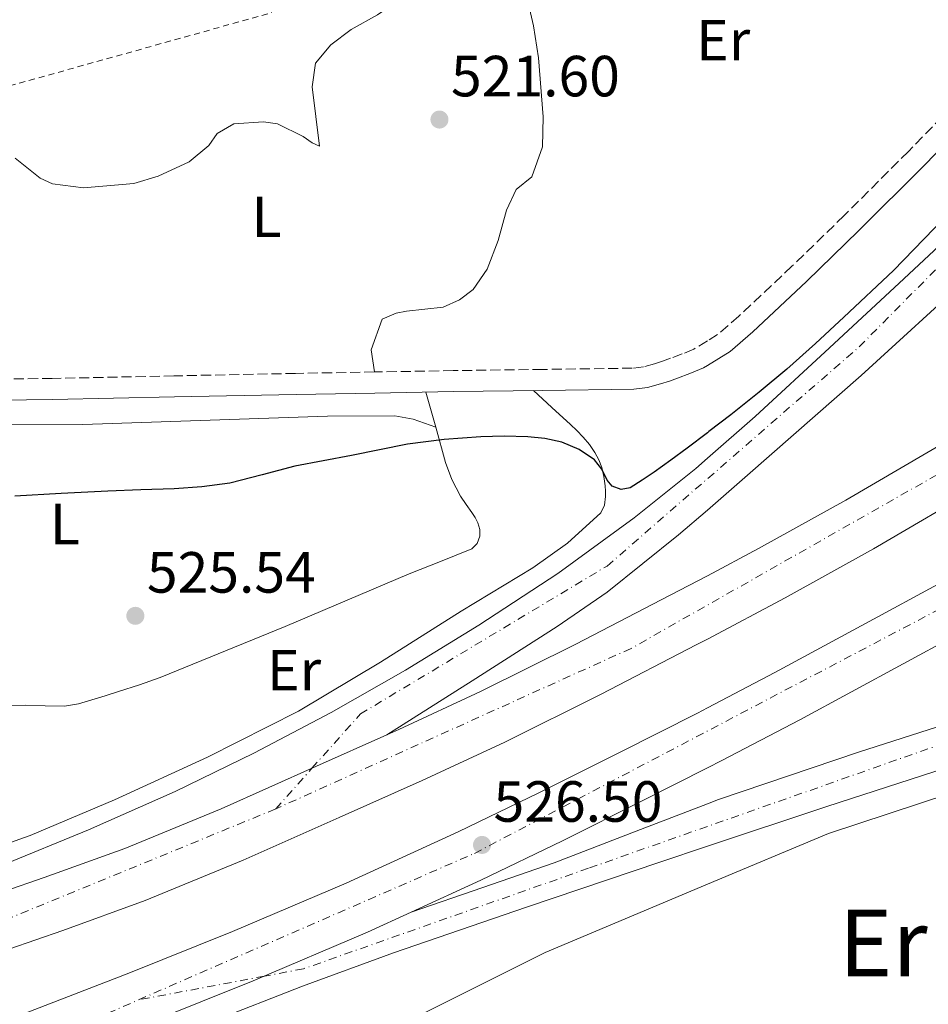
# Model space of a CAD drawing. Units: metres. Extents: x 566337 to 569776, y 4747259 to 4749606.
# Drawn here: x 568281 to 568438, y 4748757 to 4748927 of the extents above; entities that cross this region are included whole.
import ezdxf
from ezdxf.enums import TextEntityAlignment as Align

# ---------------------------------------------------------------- set-up
doc = ezdxf.new("R2010")
doc.units = ezdxf.units.M
doc.header["$MEASUREMENT"] = 0
for name, pattern in [('DGN Style 2', [1.7399219301090239, 1.043953158065414, -0.6959687720436097]), ('DGN Style 3', [2.435890702152634, 1.739921930109024, -0.6959687720436097]), ('DGN Style 4', [2.7856150101045474, 1.391937544087219, -0.6959687720436097, 0.001739921930109024, -0.6959687720436097])]:
    doc.linetypes.add(name, pattern=pattern)
for name, color, linetype, lineweight in [('Autopista', 135, 'Continuous', 0), ('autovía', 7, 'DGN Style 4', 0), ('Camino', 7, 'DGN Style 3', 0), ('Carretera', 9, 'Continuous', 0), ('Cota de punto acotado terreno', 7, 'Continuous', 0), ('Curva de nivel directora', 30, 'Continuous', 30), ('Eje de carretera', 7, 'DGN Style 4', 0), ('Etiqueta de uso rústico', 92, 'Continuous', 0), ('Línea de asfalto', 7, 'Continuous', 13), ('Línea de cambio de uso (parcela vista)', 92, 'Continuous', 0), ('Margen derecho', 7, 'Continuous', 0), ('Punto acotado terreno (símbolo)', 7, 'Continuous', 0), ('Texto de Área (paraje) menor', 7, 'Continuous', 0), ('Valla', 7, 'DGN Style 2', 0)]:
    doc.layers.add(name, color=color, linetype=linetype, lineweight=lineweight)
doc.styles.add('Style-Arial', font='arial.ttf')

# ---------------------------------------------------------------- blocks, each defined once
blk = doc.blocks.new('5PATER')
at = {"layer": 'Punto acotado terreno (símbolo)', "linetype": 'Continuous', "lineweight": 0}
h = blk.add_hatch(color=51, dxfattribs=at)
edge = h.paths.add_edge_path()
edge.add_ellipse((0, 0), major_axis=(-0.1095731443231308, -0.1110710700762829), ratio=0.9994222409660317, start_angle=0, end_angle=360)
blk = doc.blocks.new('*U11')
at = {"layer": 'Autopista', "color": 135, "linetype": 'Continuous', "lineweight": 0}
for points in [[(568303.4400000023, 4748753.33, 527), (568321.4800000001, 4748760.57, 526.8399999999965), (568341.2500000002, 4748769.01, 526.6600000000036), (568348.7699999994, 4748772.460000001, 526.5899999999965), (568361.11, 4748776.720000002, 526.6600000000036), (568373.4500000003, 4748780.970000001, 526.7200000000012), (568387.629999998, 4748786.42, 526.6499999999943), (568399.8900000004, 4748791.17, 526.5500000000029), (568401.8200000015, 4748791.909999999, 526.529999999999), (568425.9600000014, 4748800.060000001, 526.7299999999959), (568450.2199999997, 4748807.819999999, 527.279999999999)], [(568449.4300000007, 4748800.100000001, 527.320000000007), (568420.5199999987, 4748790.7, 527.0200000000041), (568399.8900000004, 4748783.82, 526.8999999999943), (568391.6900000017, 4748781.08, 526.8500000000058), (568368.6700000014, 4748773.330000001, 526.679999999993), (568345.6999999983, 4748765.430000001, 526.5200000000041), (568330.0000000006, 4748759.680000001, 526.6199999999953), (568314.4200000013, 4748753.59, 526.9799999999959)]]:
    blk.add_polyline3d(points, dxfattribs=at)
blk = doc.blocks.new('*U12')
at = {"layer": 'Autopista', "color": 135, "linetype": 'Continuous', "lineweight": 0}
for points in [[(568277.9299999998, 4748780.430000001, 525.8600000000006), (568293.0799999976, 4748786.640000002, 525.8800000000047), (568308.0399999999, 4748793.290000001, 525.8800000000047), (568321.6000000008, 4748799.88, 525.7700000000041), (568334.9400000003, 4748806.92, 525.6499999999943), (568347.8099999983, 4748814.25, 525.5800000000017), (568360.4600000016, 4748821.98, 525.5099999999948), (568374.0899999995, 4748830.940000001, 525.3300000000017), (568387.2700000004, 4748840.550000002, 525.1199999999953), (568397.8899999998, 4748849.080000001, 525.0099999999948), (568399.8900000004, 4748850.829999999, 524.9900000000052), (568408.1200000001, 4748858.02, 524.929999999993), (568420.9800000014, 4748869.890000001, 524.9900000000052), (568433.8000000002, 4748881.800000002, 525.2700000000041), (568446.0300000011, 4748893.230000001, 525.7299999999959)], [(568445.6900000013, 4748882.710000002, 525.75), (568426.4200000018, 4748865.130000002, 525.5599999999977), (568406.8399999995, 4748847.900000001, 525.75), (568399.8900000004, 4748841.890000001, 525.8099999999977), (568394.8900000001, 4748837.580000001, 525.8500000000058), (568382.600000001, 4748827.730000001, 525.9600000000064), (568373.98, 4748821.77, 526.070000000007), (568359.2700000004, 4748812.42, 526.279999999999), (568344.5500000016, 4748803.060000001, 526.4900000000052), (568332.4200000013, 4748797.640000001, 526.5500000000029), (568315.9899999984, 4748790.32, 526.6499999999943), (568299.3500000017, 4748783.470000002, 526.6900000000023), (568285.4299999989, 4748778.42, 526.5800000000017), (568271.4500000001, 4748773.580000001, 526.4700000000012)]]:
    blk.add_polyline3d(points, dxfattribs=at)
blk = doc.blocks.new('*U17')
at = {"layer": 'Carretera', "color": 9, "linetype": 'Continuous', "lineweight": 0}
for points in [[(568303.4400000023, 4748753.33, 527), (568321.4800000001, 4748760.57, 526.8399999999965), (568341.2500000002, 4748769.01, 526.6600000000036), (568348.7699999994, 4748772.460000001, 526.5899999999965), (568361.11, 4748776.720000002, 526.6600000000036), (568373.4500000003, 4748780.970000001, 526.7200000000012), (568387.629999998, 4748786.42, 526.6499999999943), (568399.8900000004, 4748791.17, 526.5500000000029), (568401.8200000015, 4748791.909999999, 526.529999999999), (568425.9600000014, 4748800.060000001, 526.7299999999959), (568450.2199999997, 4748807.819999999, 527.279999999999)], [(568449.4300000007, 4748800.100000001, 527.320000000007), (568420.5199999987, 4748790.7, 527.0200000000041), (568399.8900000004, 4748783.82, 526.8999999999943), (568391.6900000017, 4748781.08, 526.8500000000058), (568368.6700000014, 4748773.330000001, 526.679999999993), (568345.6999999983, 4748765.430000001, 526.5200000000041), (568330.0000000006, 4748759.680000001, 526.6199999999953), (568314.4200000013, 4748753.59, 526.9799999999959)]]:
    blk.add_polyline3d(points, dxfattribs=at)
blk = doc.blocks.new('*U18')
at = {"layer": 'Carretera', "color": 9, "linetype": 'Continuous', "lineweight": 0}
for points in [[(568277.9299999998, 4748780.430000001, 525.8600000000006), (568293.0799999976, 4748786.640000002, 525.8800000000047), (568308.0399999999, 4748793.290000001, 525.8800000000047), (568321.6000000008, 4748799.88, 525.7700000000041), (568334.9400000003, 4748806.92, 525.6499999999943), (568347.8099999983, 4748814.25, 525.5800000000017), (568360.4600000016, 4748821.98, 525.5099999999948), (568374.0899999995, 4748830.940000001, 525.3300000000017), (568387.2700000004, 4748840.550000002, 525.1199999999953), (568397.8899999998, 4748849.080000001, 525.0099999999948), (568399.8900000004, 4748850.829999999, 524.9900000000052), (568408.1200000001, 4748858.02, 524.929999999993), (568420.9800000014, 4748869.890000001, 524.9900000000052), (568433.8000000002, 4748881.800000002, 525.2700000000041), (568446.0300000011, 4748893.230000001, 525.7299999999959)], [(568445.6900000013, 4748882.710000002, 525.75), (568426.4200000018, 4748865.130000002, 525.5599999999977), (568406.8399999995, 4748847.900000001, 525.75), (568399.8900000004, 4748841.890000001, 525.8099999999977), (568394.8900000001, 4748837.580000001, 525.8500000000058), (568382.600000001, 4748827.730000001, 525.9600000000064), (568373.98, 4748821.77, 526.070000000007), (568359.2700000004, 4748812.42, 526.279999999999), (568344.5500000016, 4748803.060000001, 526.4900000000052), (568332.4200000013, 4748797.640000001, 526.5500000000029), (568315.9899999984, 4748790.32, 526.6499999999943), (568299.3500000017, 4748783.470000002, 526.6900000000023), (568285.4299999989, 4748778.42, 526.5800000000017), (568271.4500000001, 4748773.580000001, 526.4700000000012)]]:
    blk.add_polyline3d(points, dxfattribs=at)

msp = doc.modelspace()

# ---------------------------------------------------------------- linework, layer by layer
at = {"layer": 'Autopista', "color": 135, "linetype": 'Continuous', "lineweight": 0}
for points in [[(568271.4500000001, 4748773.580000001, 526.4700000000012), (568285.4299999989, 4748778.42, 526.5800000000017), (568299.3500000017, 4748783.470000002, 526.6900000000023), (568315.9899999984, 4748790.32, 526.6499999999943), (568332.4200000013, 4748797.640000001, 526.5500000000029), (568344.5500000016, 4748803.060000001, 526.4900000000052), (568346.6299999983, 4748803.990000002, 526.4700000000012), (568360.7399999988, 4748810.540000002, 526.2899999999936), (568377.1900000019, 4748818.699999998, 525.8699999999953), (568393.4799999997, 4748827.160000001, 525.3999999999943), (568399.8900000004, 4748830.550000002, 525.1900000000023), (568408.7100000002, 4748835.220000001, 524.9100000000036), (568423.7699999987, 4748843.58, 524.5), (568442.9200000019, 4748854.779999998, 524.3600000000006)], [(568447.8299999982, 4748846.45, 524.3600000000006), (568428.5499999997, 4748835.180000001, 524.5), (568413.3099999981, 4748826.720000001, 524.9100000000036), (568399.8900000004, 4748819.61, 525.3399999999965), (568397.969999998, 4748818.600000001, 525.3999999999943), (568381.5700000006, 4748810.079999999, 525.8699999999953), (568364.9299999997, 4748801.82, 526.2899999999936), (568350.6400000004, 4748795.189999999, 526.4700000000012), (568336.3599999996, 4748788.810000001, 526.5500000000029), (568319.7899999982, 4748781.429999999, 526.6499999999943), (568302.8400000009, 4748774.449999998, 526.6900000000023), (568288.6600000008, 4748769.31, 526.5800000000017), (568274.6099999984, 4748764.439999999, 526.4700000000012)], [(568282.0200000001, 4748754.970000001, 527.1699999999983), (568300.0599999981, 4748761.910000001, 527), (568317.9499999986, 4748769.090000001, 526.8399999999965), (568337.5199999998, 4748777.439999999, 526.6600000000036), (568356.8599999985, 4748786.319999999, 526.4799999999959), (568370.8000000016, 4748793.060000001, 526.3500000000058), (568384.7199999979, 4748800.01, 526.2100000000064), (568398.1900000015, 4748806.829999999, 525.679999999993), (568399.8900000004, 4748807.720000002, 525.6199999999953), (568411.5300000011, 4748813.81, 525.1699999999983), (568429.3099999997, 4748823.45, 525.1600000000036), (568447.1499999987, 4748833.119999999, 525.1600000000036)], [(568451.5399999986, 4748825.02, 525.1600000000036), (568433.6999999996, 4748815.34, 525.1600000000036), (568415.8599999984, 4748805.67, 525.1699999999983), (568402.4099999992, 4748798.630000001, 525.679999999993), (568399.8900000004, 4748797.350000001, 525.779999999999), (568388.8599999996, 4748791.769999999, 526.2100000000064), (568374.8700000019, 4748784.790000001, 526.3500000000058), (568360.7900000003, 4748777.98, 526.4799999999959), (568348.7699999994, 4748772.460000001, 526.5899999999965), (568341.2500000002, 4748769.01, 526.6600000000036), (568321.4800000001, 4748760.57, 526.8399999999965), (568303.4400000023, 4748753.33, 527)]]:
    msp.add_polyline3d(points, dxfattribs=at)
at = {"layer": 'autovía', "color": 7, "linetype": 'DGN Style 4', "lineweight": 0}
for points in [[(568540.0399999978, 4748906.390000002, 528.929999999993), (568540.0346215453, 4748906.386864997, 528.9293000000034), (568501.2499999985, 4748883.78, 524.1000000000058), (568454.569999999, 4748856.510000002, 524.3600000000006), (568386.7499999991, 4748818.000000002, 525.6600000000036), (568325.3799999978, 4748790.27, 526.6000000000058)], [(568301.7199999985, 4748757.310000001, 527.0000000000001), (568359.6799999988, 4748782.59, 526.4900000000054), (568459.6000000003, 4748835.09, 525.0800000000017), (568527.1000000006, 4748873.130000004, 524.5899999999965), (568551.2899999997, 4748887.02, 527.8600000000006)], [(568325.3799999978, 4748790.27, 526.6000000000058), (568264.5499999997, 4748765.310000001, 526.4600000000064), (568178.7899999978, 4748739.480000002, 526.5099999999949), (568093.2899999977, 4748723.279999999, 526.4600000000064), (568009.7199999989, 4748711.460000002, 524.4700000000012), (567932.2699999998, 4748706.649999999, 523.1799999999931), (567850.699999999, 4748701.439999999, 522.3600000000007), (567799.9400000003, 4748695.750000001, 521.6000000000058), (567782.4892290458, 4748693.619898141, 521.4299999999931)], [(567784.6999999987, 4748669.660000001, 520.9100000000036), (567888.5899999999, 4748681.77, 522.3200000000071), (567998.3900000008, 4748688.420000002, 524.570000000007), (568063.0700000003, 4748694.130000004, 526.1100000000006), (568158.6099999987, 4748711.730000002, 527.0599999999977), (568277.9200000004, 4748746.920000001, 527.2100000000065), (568301.7199999985, 4748757.310000001, 527.0000000000001)]]:
    msp.add_polyline3d(points, dxfattribs=at)
at = {"layer": 'Camino', "color": 7, "linetype": 'DGN Style 3', "lineweight": 0}
msp.add_polyline3d([(568445.5599999989, 4748915.030000002, 522.1199999999953), (568434.6000000021, 4748903.820000002, 522.1999999999972), (568423.5100000012, 4748892.740000002, 522.2400000000052), (568414.4999999988, 4748883.980000001, 522.4400000000023), (568405.3399999992, 4748875.350000001, 522.5800000000017), (568401.6700000013, 4748872.190000001, 522.5800000000017), (568399.8899999998, 4748871.090000002, 522.5700000000071), (568397.5599999984, 4748869.660000001, 522.5599999999977), (568395.5599999981, 4748868.830000003, 522.5599999999977), (568393.5300000006, 4748868.09, 522.550000000003), (568392.1499999971, 4748867.600000001, 522.5399999999936), (568390.7600000014, 4748867.130000001, 522.529999999999), (568388.8700000005, 4748866.61, 522.5000000000001), (568386.9400000013, 4748866.380000002, 522.479999999996), (568371.4699999995, 4748866.160000001, 522.75), (568356.0100000009, 4748865.960000002, 523.0099999999949), (568342.420000001, 4748865.720000001, 523.2400000000052), (568328.8299999966, 4748865.480000001, 523.479999999996), (568307.8099999992, 4748865.050000002, 523.5599999999977), (568286.7899999997, 4748864.600000001, 523.5099999999949), (568273.3500000016, 4748864.430000001, 523.6000000000059)], dxfattribs=at)
at = {"layer": 'Curva de nivel directora', "color": 30, "linetype": 'Continuous', "lineweight": 30, "elevation": 525.0000000000001, "flags": 128}
msp.add_lwpolyline([(568444.3099999995, 4748895.949999999), (568432.0199999983, 4748883.240000002), (568423.4399999996, 4748875.210000001), (568418.5699999991, 4748870.650000001), (568413.6099999994, 4748866.200000001), (568408.8099999981, 4748862.210000001), (568403.9199999998, 4748858.330000001), (568400.1699999992, 4748855.420000001), (568399.8899999998, 4748855.199999999), (568396.4000000006, 4748852.539999999), (568393.5599999997, 4748850.480000001), (568390.6999999987, 4748848.449999999), (568388.6600000003, 4748847.039999999), (568386.5900000005, 4748845.690000001), (568385.0399999992, 4748845.430000001), (568383.479999999, 4748846.03), (568382.5699999994, 4748847.03), (568381.6500000006, 4748848.920000001), (568380.4399999992, 4748850.539999999), (568377.7399999991, 4748852.36), (568374.7599999995, 4748853.630000004), (568371.8299999993, 4748854.250000002), (568368.8799999988, 4748854.54), (568364.8299999987, 4748854.640000001), (568360.7999999986, 4748854.54), (568354.4500000008, 4748854.080000003), (568348.1399999986, 4748853.230000001), (568343.2999999995, 4748852.270000001), (568338.4800000003, 4748851.310000001), (568333.5799999987, 4748850.369999999), (568328.6799999991, 4748849.439999999), (568323.0699999988, 4748847.960000002), (568317.4400000006, 4748846.529999999), (568312.6599999996, 4748845.890000002), (568307.8499999995, 4748845.57), (568302.1299999997, 4748845.36), (568296.4099999998, 4748845.15), (568288.3799999988, 4748844.720000001), (568280.35, 4748844.289999999)], dxfattribs=at)
at = {"layer": 'Eje de carretera', "color": 7, "linetype": 'DGN Style 4', "lineweight": 0}
for points in [[(568325.3799999978, 4748790.27, 526.6000000000058), (568331.6404849361, 4748797.292705402, 526.3087999999989), (568340.0000000002, 4748806.670000002, 525.9199999999983), (568382.5799999982, 4748832.220000002, 525.6000000000059), (568426.1099999985, 4748870.07, 525.300000000003), (568489.0100000009, 4748933.640000001, 528.2599999999949), (568499.7300000008, 4748948.470000002, 528.3300000000019)], [(568569.199999998, 4748832.15, 530.3600000000007), (568554.7199999985, 4748830.699999999, 530.5200000000041), (568530.8400000001, 4748827.810000001, 529.8899999999994), (568448.8599999981, 4748804.470000002, 527.2700000000041), (568379.3799999974, 4748780.040000001, 526.7599999999948), (568330.1599999988, 4748762.67, 526.7100000000064), (568323.4264100153, 4748761.400940848, 526.7786999999954), (568301.7199999985, 4748757.310000001, 527.0000000000001)]]:
    msp.add_polyline3d(points, dxfattribs=at)
at = {"layer": 'Línea de asfalto', "color": 7, "linetype": 'Continuous', "lineweight": 13}
for points in [[(568344.5500000011, 4748803.060000001, 526.4900000000054), (568346.6299999976, 4748803.990000002, 526.4700000000013), (568360.7399999984, 4748810.540000003, 526.2899999999936), (568377.1900000015, 4748818.699999999, 525.8699999999953), (568393.4799999993, 4748827.160000001, 525.3999999999944), (568399.8899999998, 4748830.550000002, 525.1900000000024), (568408.7099999997, 4748835.220000002, 524.9100000000036), (568423.7699999983, 4748843.580000001, 524.5), (568442.9200000014, 4748854.779999999, 524.3600000000006), (568461.9899999975, 4748866.100000001, 524.3600000000006), (568481.730000001, 4748877.980000001, 524.2200000000012), (568501.480000001, 4748889.830000001, 524.0800000000017), (568532.7899999992, 4748907.740000002, 523.8999999999943), (568537.6900000009, 4748910.42, 523.8699999999953)], [(568233.2899999983, 4748750.32, 526.4499999999973), (568254.0199999996, 4748757.340000001, 526.4499999999973), (568274.6099999979, 4748764.439999999, 526.4700000000013), (568288.6600000004, 4748769.310000001, 526.5800000000019), (568302.8400000005, 4748774.449999999, 526.6900000000023), (568319.7899999976, 4748781.430000001, 526.6499999999943), (568336.3599999992, 4748788.810000002, 526.5500000000029), (568350.6399999998, 4748795.189999999, 526.4700000000013), (568364.9299999992, 4748801.820000002, 526.2899999999936), (568381.5700000002, 4748810.08, 525.8699999999953), (568397.9699999975, 4748818.600000001, 525.3999999999944), (568399.8899999998, 4748819.610000002, 525.3399999999965), (568413.3099999975, 4748826.720000001, 524.9100000000036), (568428.5499999992, 4748835.180000002, 524.5), (568447.8299999976, 4748846.450000001, 524.3600000000006), (568466.9499999996, 4748857.810000001, 524.3600000000006), (568486.7100000009, 4748869.690000001, 524.2200000000012), (568506.3700000015, 4748881.490000002, 524.0800000000017), (568537.5199999987, 4748899.300000002, 523.8999999999943), (568542.5500000002, 4748902.060000002, 523.8699999999953)], [(568446.0300000006, 4748893.230000001, 525.7299999999959), (568433.7999999997, 4748881.800000003, 525.2700000000041), (568420.980000001, 4748869.890000002, 524.9900000000052), (568408.1199999996, 4748858.020000001, 524.9299999999931), (568399.8899999998, 4748850.83, 524.9900000000052), (568397.8899999993, 4748849.080000003, 525.0099999999948), (568387.2699999999, 4748840.550000003, 525.1199999999956), (568374.089999999, 4748830.940000001, 525.3300000000019), (568360.4600000011, 4748821.980000001, 525.5099999999949), (568347.8099999977, 4748814.250000001, 525.5800000000019), (568334.9399999998, 4748806.92, 525.6499999999943), (568321.6000000003, 4748799.880000001, 525.7700000000042), (568308.0399999995, 4748793.290000002, 525.8800000000048), (568293.0799999972, 4748786.640000002, 525.8800000000048), (568277.9299999994, 4748780.430000001, 525.8600000000007)], [(568282.0199999998, 4748754.970000002, 527.1699999999984), (568300.0599999976, 4748761.910000003, 527.0000000000001), (568317.949999998, 4748769.090000002, 526.8399999999966), (568337.5199999993, 4748777.439999999, 526.6600000000037), (568356.859999998, 4748786.32, 526.4799999999959), (568370.8000000011, 4748793.060000001, 526.3500000000059), (568384.7199999974, 4748800.010000001, 526.2100000000065), (568398.190000001, 4748806.83, 525.6799999999932), (568399.8899999998, 4748807.720000002, 525.6199999999953), (568411.5300000005, 4748813.810000001, 525.1699999999983), (568429.3099999991, 4748823.450000001, 525.1600000000036), (568447.1499999982, 4748833.12, 525.1600000000036), (568460.9799999995, 4748840.619999999, 525.050000000003), (568474.7500000005, 4748848.090000002, 524.9499999999972), (568491.6900000009, 4748857.630000001, 524.8300000000019), (568508.5199999996, 4748867.430000001, 524.7100000000064), (568525.9899999974, 4748877.820000002, 524.5800000000019), (568543.6099999996, 4748888.300000003, 524.4400000000024), (568548.8500000011, 4748891.230000001, 524.3600000000006)], [(568344.5500000011, 4748803.060000001, 526.4900000000054), (568359.2699999998, 4748812.42, 526.279999999999), (568373.9799999995, 4748821.770000001, 526.0700000000071), (568382.6000000006, 4748827.730000001, 525.9600000000065), (568394.8899999997, 4748837.580000003, 525.8500000000058), (568399.8899999998, 4748841.890000002, 525.8099999999978), (568406.839999999, 4748847.900000001, 525.7500000000002), (568426.4200000013, 4748865.130000004, 525.5599999999978), (568445.6900000009, 4748882.710000002, 525.7500000000002)], [(568348.7699999989, 4748772.460000002, 526.5899999999967), (568360.7899999997, 4748777.980000001, 526.4799999999959), (568374.8700000013, 4748784.790000001, 526.3500000000059), (568388.8599999992, 4748791.77, 526.2100000000065), (568399.8899999998, 4748797.350000001, 525.779999999999), (568402.4099999988, 4748798.630000002, 525.6799999999932), (568415.8599999979, 4748805.67, 525.1699999999983), (568433.699999999, 4748815.34, 525.1600000000036), (568451.5399999982, 4748825.02, 525.1600000000036), (568465.3799999983, 4748832.520000001, 525.050000000003), (568479.2099999996, 4748840.020000001, 524.9499999999972), (568496.2699999985, 4748849.630000002, 524.8300000000019), (568513.1900000012, 4748859.480000002, 524.7100000000064), (568530.6999999993, 4748869.890000002, 524.5800000000019), (568548.2199999986, 4748880.310000001, 524.4400000000024), (568553.489999997, 4748883.26, 524.3500000000059)], [(568450.2199999993, 4748807.82, 527.279999999999), (568425.9600000009, 4748800.060000002, 526.7299999999962), (568401.8200000009, 4748791.91, 526.529999999999), (568399.8899999998, 4748791.17, 526.5500000000029), (568387.6299999976, 4748786.420000001, 526.6499999999943), (568373.4499999997, 4748780.970000002, 526.7200000000013), (568361.1099999994, 4748776.720000003, 526.6600000000037), (568348.7699999989, 4748772.460000002, 526.5899999999967)], [(568314.4200000009, 4748753.59, 526.979999999996), (568330.0000000001, 4748759.680000002, 526.6199999999953), (568345.6999999977, 4748765.430000001, 526.5200000000043), (568368.670000001, 4748773.330000001, 526.6799999999931), (568391.6900000012, 4748781.080000001, 526.8500000000058), (568399.8899999998, 4748783.820000002, 526.8999999999943), (568420.5199999983, 4748790.700000001, 527.0200000000041), (568449.4300000003, 4748800.100000001, 527.320000000007)]]:
    msp.add_polyline3d(points, dxfattribs=at)
at = {"layer": 'Línea de cambio de uso (parcela vista)', "color": 92, "linetype": 'Continuous', "lineweight": 0, "extrusion": (-0.0278016149577761, 0.09868760397292453, 0.9947300272072934), "elevation": 453373.0866545679, "flags": 128}
msp.add_lwpolyline([(-1834753.790689902, -4393500.597904731), (-1834753.790689902, -4393494.258228082)], dxfattribs=at)
at = {"layer": 'Línea de cambio de uso (parcela vista)', "color": 92, "linetype": 'Continuous', "lineweight": 0}
for points in [[(568280.3899999997, 4748902.630000001, 522.25), (568284.7400000002, 4748899.180000001, 522.1399999999994), (568286.8799999999, 4748898.189999999, 522.1399999999994), (568292.2199999997, 4748897.51, 522.1399999999994), (568300.9199999999, 4748898.27, 521.8099999999977), (568305.1200000001, 4748899.539999999, 521.8099999999977), (568310.4299999997, 4748902.01, 521.8099999999977), (568313.8300000001, 4748904.850000001, 521.5899999999965), (568315.2699999996, 4748906.880000001, 521.5899999999965), (568318.1699999999, 4748908.539999999, 521.6999999999971), (568323.2800000003, 4748908.92, 521.8099999999977), (568325.7000000002, 4748908.550000001, 521.6999999999971), (568330.1500000004, 4748906.4, 520.929999999993), (568331.6799999997, 4748905.289999999, 521.0399999999936), (568332.9199999999, 4748904.74, 521.1499999999943), (568331.6500000004, 4748914.949999999, 520.929999999993), (568332.2800000003, 4748919.060000001, 520.929999999993), (568334.8899999997, 4748922.220000001, 520.7100000000064), (568338.4000000004, 4748924.84, 520.7100000000064), (568342.9800000004, 4748927.41, 520.820000000007), (568352.3600000005, 4748933.9, 520.4900000000052), (568356.7100000001, 4748936.41, 520.4900000000052), (568361.9000000004, 4748938.74, 520.4900000000052)], [(568361.9000000004, 4748938.74, 520.8099999999977), (568366.7599999999, 4748935.300000001, 520.9199999999983), (568368.3099999996, 4748932.279999999, 520.9199999999983), (568369.8899999997, 4748925.51, 520.9199999999983), (568370.7199999997, 4748919.949999999, 520.9199999999983), (568371.5499999998, 4748909.800000001, 520.9199999999983), (568371.4299999997, 4748904.58, 520.9199999999983), (568369.5700000003, 4748899.390000001, 520.9199999999983), (568366.8899999997, 4748897.24, 520.9199999999983), (568365.2400000002, 4748893.680000001, 520.9199999999983), (568363.7800000003, 4748888.449999999, 521.5800000000017), (568361.9100000003, 4748883.49, 521.8000000000029), (568359.4800000004, 4748879.980000001, 522.0200000000041), (568357.1299999999, 4748878.17, 522.0200000000041), (568354.2800000003, 4748876.9, 522.0200000000041), (568347.9400000004, 4748876.230000001, 522.0200000000041), (568346.1500000004, 4748875.869999999, 522.0200000000041), (568343.75, 4748874.84, 522.0200000000041), (568341.8899999997, 4748869.539999999, 522.0200000000041), (568342.4199999999, 4748865.720000001, 523.2400000000052)], [(568268.1900000004, 4748780.430000001, 526.6399999999994), (568282.9800000004, 4748785.699999999, 526.3500000000058), (568297.54, 4748791.83, 526.0800000000017), (568313.5899999999, 4748799.210000001, 525.929999999993), (568329.3200000003, 4748807.16, 525.779999999999), (568343.4699999997, 4748815.600000001, 525.6499999999943), (568357.3799999999, 4748824.430000001, 525.5099999999948), (568369.75, 4748831.92, 525.320000000007), (568375.7300000004, 4748836.15, 525.1999999999971), (568381.4800000004, 4748841.380000001, 525.0899999999965), (568382.1500000004, 4748842.720000001, 525.070000000007), (568382.2999999998, 4748844.199999999, 525.0399999999936), (568382.3200000003, 4748845.140000001, 524.9700000000012), (568382.2699999996, 4748846.07, 524.8800000000047), (568382.04, 4748847.66, 524.8800000000047), (568381.6699999999, 4748849.24, 524.8800000000047), (568381.1699999999, 4748850.57, 524.8300000000017), (568380.4900000002, 4748851.82, 524.7599999999948), (568379.54, 4748853.199999999, 524.6499999999943), (568378.4699999997, 4748854.470000001, 524.529999999999), (568377.3799999999, 4748855.600000001, 524.3999999999943), (568376.2699999996, 4748856.680000001, 524.1999999999971), (568373.0700000003, 4748859.600000001, 523.4900000000052), (568369.8799999999, 4748862.51, 522.779999999999)], [(568353, 4748856.180000001, 523.2299999999959), (568349.1200000001, 4748857.560000001, 523.2299999999959), (568345.9699999997, 4748858.15, 523.2299999999959), (568334.3499999996, 4748858.100000001, 523.2299999999959), (568292.0800000001, 4748856.640000001, 523.2299999999959), (568249.0199999996, 4748856.74, 523.1300000000047)], [(568353, 4748856.180000001, 523.7400000000052), (568354.7100000001, 4748850.119999999, 524.3899999999994), (568355.8099999996, 4748847.130000001, 524.6699999999983), (568357.29, 4748844.279999999, 524.8800000000047), (568358.2599999999, 4748842.859999999, 524.9600000000064), (568359.2599999999, 4748841.470000001, 525), (568359.79, 4748840.58, 525), (568360.2800000003, 4748839.67, 525), (568360.6399999997, 4748838.539999999, 525), (568360.6299999999, 4748837.369999999, 525.0099999999948), (568360.1799999997, 4748836.109999999, 525.070000000007), (568359.2400000002, 4748835.210000001, 525.1199999999953), (568353.8200000003, 4748833, 525.1900000000023), (568348.4100000003, 4748830.859999999, 525.25), (568327, 4748821.77, 525.6000000000058), (568305.4699999997, 4748812.970000001, 525.9199999999983), (568301.8700000001, 4748811.710000001, 525.9499999999971), (568298.2300000004, 4748810.539999999, 525.9700000000012), (568295.9500000002, 4748809.810000001, 526), (568293.6600000003, 4748809.100000001, 526.0399999999936), (568291.3300000001, 4748808.439999999, 526.0599999999977), (568288.9500000002, 4748808.029999999, 526.070000000007), (568285.5700000003, 4748808.08, 526.0099999999948), (568282.1900000004, 4748808.220000001, 525.9400000000023), (568277.7199999997, 4748808.07, 525.8899999999994)], [(568344.1900000004, 4748751.619999999, 528.4600000000064), (568371.8700000001, 4748765.5, 528.2100000000064), (568399.8899999997, 4748777.26, 527.8500000000058), (568420.79, 4748786.029999999, 527.5800000000017), (568462.5199999996, 4748799.77, 527.679999999993), (568504.3399999999, 4748811.100000001, 528.3699999999953), (568541.9800000004, 4748820.24, 528.5399999999936), (568546.7800000003, 4748819.24, 528.7700000000041), (568551.5899999999, 4748816.75, 528.9100000000036), (568572.2800000003, 4748801.880000001, 530.2700000000041), (568581.6900000004, 4748795.609999999, 530.8600000000006), (568584.6500000004, 4748793.199999999, 530.9600000000064), (568587.9000000004, 4748789.789999999, 531.4700000000012), (568590.8700000001, 4748785.210000001, 531.6999999999971), (568598.4400000004, 4748766.050000001, 533.8000000000029)]]:
    msp.add_polyline3d(points, dxfattribs=at)
at = {"layer": 'Margen derecho', "color": 7, "linetype": 'Continuous', "lineweight": 0}
msp.add_polyline3d([(568448.2099999998, 4748912.540000001, 522.1199999999953), (568437.1799999992, 4748901.270000001, 522.1999999999972), (568426.0599999992, 4748890.16, 522.2400000000052), (568417.0100000012, 4748881.36, 522.4400000000023), (568407.7699999987, 4748872.650000001, 522.5800000000017), (568403.8199999991, 4748869.25, 522.5800000000017), (568399.8899999998, 4748866.82, 522.5700000000071), (568399.2199999992, 4748866.410000001, 522.5599999999977), (568396.879999999, 4748865.440000001, 522.5599999999977), (568394.7600000022, 4748864.67, 522.550000000003), (568393.3399999985, 4748864.16, 522.5399999999936), (568391.8200000008, 4748863.65, 522.529999999999), (568389.57, 4748863.040000003, 522.5000000000001), (568387.1799999983, 4748862.75, 522.479999999996), (568371.5199999987, 4748862.530000002, 522.75), (568356.0599999978, 4748862.33, 523.0099999999949), (568342.479999999, 4748862.090000001, 523.2400000000052), (568328.8999999982, 4748861.850000001, 523.479999999996), (568307.8899999997, 4748861.42, 523.5599999999977), (568286.8599999989, 4748860.970000001, 523.5099999999949), (568273.3899999997, 4748860.790000002, 523.6000000000059)], dxfattribs=at)
at = {"layer": 'Valla', "color": 7, "linetype": 'DGN Style 2', "lineweight": 0, "extrusion": (-0.001911289095491567, 0.03155802139659392, 0.9995000941768468), "elevation": 149301.9497326845, "flags": 128}
msp.add_lwpolyline([(-854360.5541771525, -4703570.834979814), (-854374.5743819945, -4703515.799287248), (-854324.6031871417, -4703505.045186401)], dxfattribs=at)

# ---------------------------------------------------------------- block references
at = {"layer": 'Autopista', "color": 135, "linetype": 'Continuous', "lineweight": 0}
for name in ['*U12', '*U11']:
    msp.add_blockref(name, (0, 0), dxfattribs=at)
at = {"layer": 'Carretera', "color": 9, "linetype": 'Continuous', "lineweight": 0}
for name in ['*U18', '*U17']:
    msp.add_blockref(name, (0, 0), dxfattribs=at)
at = {"layer": 'Punto acotado terreno (símbolo)', "color": 7, "linetype": 'Continuous', "lineweight": 0, "xscale": 10, "yscale": 10, "zscale": 10}
for p in [(568353.6499999983, 4748909.310000001, 521.6000000000058), (568301.1599999996, 4748823.620000001, 525.5399999999936), (568360.9999999999, 4748784.060000001, 526.5000000000005)]:
    msp.add_blockref('5PATER', p, dxfattribs=at)

# ---------------------------------------------------------------- texts
at = {"layer": 'Cota de punto acotado terreno', "color": 7, "linetype": 'Continuous', "lineweight": 0, "style": 'Style-Arial'}
for s, p in [('521.60', (568355.6400000004, 4748913.310000001, 521.6000000000058)), ('525.54', (568303.1499999993, 4748827.62, 525.5399999999936)), ('526.50', (568362.9899999974, 4748788.060000001, 526.5))]:
    msp.add_text(s, height=7.000000000000002, dxfattribs=at).set_placement(p)
at = {"layer": 'Etiqueta de uso rústico', "color": 92, "linetype": 'Continuous', "lineweight": 0, "style": 'Style-Arial'}
for s, p in [('Er', (568402.6254566094, 4748923.02001, 521.179999999993)), ('L', (568323.8114203803, 4748892.510009999, 522.0800000000017)), ('L', (568289.0014203795, 4748839.460010002, 525.1300000000047)), ('Er', (568328.5654566088, 4748814.24001, 525.7200000000012))]:
    msp.add_text(s, height=7.000000000000002, dxfattribs=at).set_placement(p, align=Align.MIDDLE_CENTER)
at = {"layer": 'Texto de Área (paraje) menor', "color": 7, "linetype": 'Continuous', "lineweight": 0, "style": 'Style-Arial'}
msp.add_text('Errekabitarte', height=11.5, dxfattribs=at).set_placement((568471.1096712973, 4748767.130010001, 529.4600000000064), align=Align.MIDDLE_CENTER)

doc.saveas('drawing.dxf')
